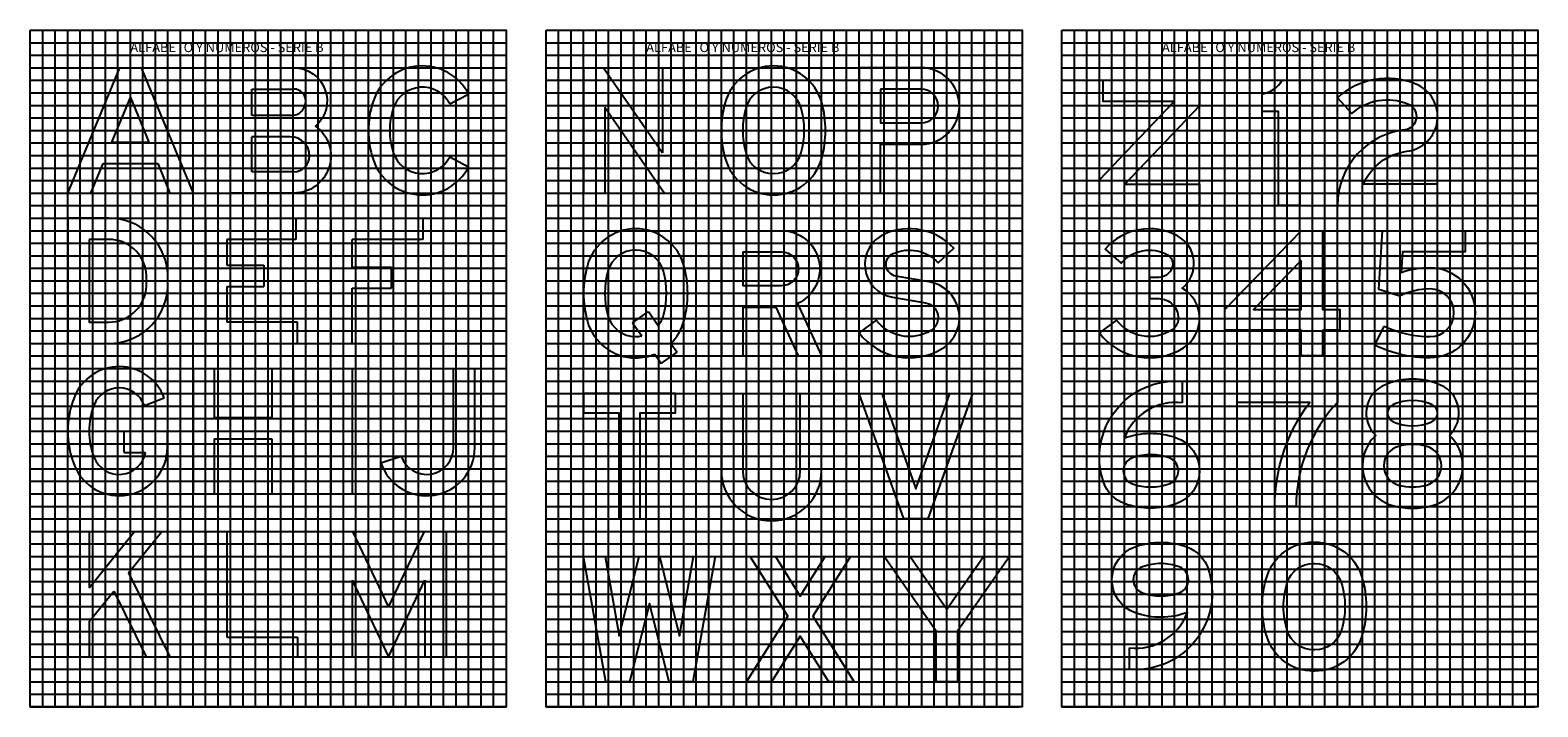
# Model space of a CAD drawing. Units: metres. Extents: x 0 to 796, y 0 to 499.
# Drawn here: x 151 to 153, y 117 to 119 of the extents above; entities that cross this region are included whole.
import ezdxf

# ---------------------------------------------------------------- set-up
doc = ezdxf.new("R2010")
doc.units = ezdxf.units.M
doc.layers.add('AUX', color=210, linetype='Continuous')

# ---------------------------------------------------------------- blocks, each defined once
blk = doc.blocks.new('BMAYA')
for p, q in [((0, 0), (83, 200)), ((83, 200), (117, 200)), ((117, 200), (200, 0)), ((70.4, 81), (100, 152.3)), ((100, 152.3), (129.6, 81)), ((70.4, 81), (129.6, 81)), ((36.8, 0), (56.3, 47)), ((56.3, 47), (143.7, 47)), ((143.7, 47), (163.2, 0)), ((0, 0), (36.8, 0)), ((163.2, 0), (200, 0))]:
    blk.add_line(p, q)
blk = doc.blocks.new('BMAYB')
for p, q in [((34, 166), (101, 166)), ((34, 123.8), (34, 166)), ((96.8, 123.8), (34, 123.8)), ((95.2, 89.8), (34, 89.8)), ((34, 34), (34, 89.8)), ((101, 34), (34, 34))]:
    blk.add_line(p, q)
blk.add_lwpolyline([(0, 0), (0, 200), (101, 200, -0.695673), (135.6, 106.8, -0.727494), (101, 0)], format="xyb", close=True)
for centre, radius, start, end in [((96.8, 147), 23.2, 270, 0), ((101, 147), 19, 0, 90), ((95.2, 59), 30.8, 0, 90), ((101, 59), 25, 270, 0)]:
    blk.add_arc(centre, radius, start, end)
blk = doc.blocks.new('BMAYC')
for p, q in [((129.8, 142.4), (160, 158)), ((129.8, 57.6), (160, 42))]:
    blk.add_line(p, q)
for points in [[(160, 158, 0.665339), (7.4, 145.9, 0.160263), (7.4, 54.1, 0.665339), (160, 42)], [(129.8, 142.4, 0.665339), (39.7, 135.3, 0.160263), (39.7, 64.7, 0.665339), (129.8, 57.6, 0.665339)]]:
    blk.add_lwpolyline(points, format="xyb")
blk = doc.blocks.new('BMAYD')
for points in [[(0, 200), (0, 0), (65.7, 0, 0.381362), (159.1, 83.4, 0.056786), (159.1, 116.6, 0.381362), (65.7, 200)], [(34, 166), (34, 34), (65.7, 34, 0.381362), (125.3, 87.2, 0.056786), (125.3, 112.8, 0.381362), (65.7, 166)]]:
    blk.add_lwpolyline(points, format="xyb", close=True)
blk = doc.blocks.new('BMAYE')
for p, q in [((0, 200), (144, 200)), ((0, 200), (0, 0)), ((144, 200), (144, 166)), ((144, 166), (34, 166)), ((34, 166), (34, 125)), ((34, 125), (93, 125)), ((93, 125), (93, 91)), ((34, 91), (34, 34)), ((34, 91), (93, 91)), ((147, 34), (34, 34)), ((147, 0), (147, 34)), ((0, 0), (147, 0))]:
    blk.add_line(p, q)
blk = doc.blocks.new('BMAYF')
for p, q in [((0, 200), (147, 200)), ((0, 200), (0, 0)), ((147, 200), (147, 166)), ((147, 166), (34, 166)), ((34, 122), (34, 166)), ((34, 122), (97, 122)), ((97, 88), (97, 122)), ((34, 88), (97, 88)), ((34, 0), (34, 88)), ((34, 0), (34, 88)), ((0, 0), (34, 0))]:
    blk.add_line(p, q)
blk = doc.blocks.new('BMAYG')
for p, q in [((122.3, 141.1), (154.1, 153)), ((90, 100), (159, 100)), ((90, 66), (90, 100)), ((90, 66), (124.3, 66))]:
    blk.add_line(p, q)
for points in [[(154.1, 153, 0.685158), (10.5, 154.6, 0.192604), (10.5, 45.4, 0.825776), (159, 74), (159, 100)], [(122.3, 141.1, 0.685158), (42.1, 142, 0.192604), (42.1, 58, 0.749963), (124.3, 66)]]:
    blk.add_lwpolyline(points, format="xyb")
blk = doc.blocks.new('BMAYH')
for p, q in [((0, 200), (0, 0)), ((0, 200), (34, 200)), ((34, 200), (34, 122)), ((126, 200), (160, 200)), ((126, 200), (126, 122)), ((160, 200), (160, 0)), ((34, 122), (126, 122)), ((34, 88), (126, 88)), ((34, 88), (34, 0)), ((126, 88), (126, 0)), ((0, 0), (34, 0)), ((126, 0), (160, 0))]:
    blk.add_line(p, q)
blk = doc.blocks.new('BMAYI')
for p, q in [((0, 200), (0, 0)), ((0, 200), (34, 200)), ((34, 200), (34, 0)), ((0, 0), (34, 0))]:
    blk.add_line(p, q)
blk = doc.blocks.new('BMAYJ')
for p, q in [((116, 200), (150, 200)), ((0, 49.5), (32.2, 60.3))]:
    blk.add_line(p, q)
for points in [[(0, 49.5, 0.849946), (150, 74), (150, 200)], [(32.2, 60.3, 0.849946), (116, 74), (116, 200)]]:
    blk.add_lwpolyline(points, format="xyb")
blk = doc.blocks.new('BMAYK')
for p, q in [((0, 200), (0, 0)), ((0, 200), (34, 200)), ((34, 110.2), (106.3, 200)), ((34, 200), (34, 110.2)), ((96.8, 134), (150, 200)), ((106.3, 200), (150, 200)), ((96.8, 134), (163, 0)), ((34, 56), (73.3, 104.8)), ((73.3, 104.8), (125.1, 0)), ((34, 56), (34, 0)), ((0, 0), (34, 0)), ((125.1, 0), (163, 0))]:
    blk.add_line(p, q)
blk = doc.blocks.new('BMAYL')
for p, q in [((0, 200), (0, 0)), ((0, 200), (34, 200)), ((34, 200), (34, 31)), ((34, 31), (147, 31)), ((147, 31), (147, 0)), ((0, 0), (147, 0))]:
    blk.add_line(p, q)
blk = doc.blocks.new('BMAYM')
for p, q in [((0, 200), (0, 0)), ((0, 200), (34.6, 200)), ((34.6, 200), (92, 79.2)), ((92, 79.2), (149.4, 200)), ((149.4, 200), (184, 200)), ((184, 200), (184, 0)), ((34, 122), (92, 0)), ((34, 122), (34, 0)), ((92, 0), (150, 122)), ((150, 122), (150, 0)), ((0, 0), (34, 0)), ((150, 0), (184, 0))]:
    blk.add_line(p, q)
blk = doc.blocks.new('BMAYN')
for p, q in [((0, 200), (0, 0)), ((0, 200), (31.7, 200)), ((31.7, 200), (126, 64)), ((126, 200), (126, 64)), ((126, 200), (160, 200)), ((160, 200), (160, 0)), ((34, 137), (129, 0)), ((34, 137), (34, 0)), ((0, 0), (34, 0)), ((129, 0), (160, 0))]:
    blk.add_line(p, q)
blk = doc.blocks.new('BMAYO')
for points in [[(83.1, 203, 0.336964), (6, 144.4, 0.136202), (6, 55.6, 0.336964), (83.1, -3, 0.336964), (160.2, 55.6, 0.136202), (160.2, 144.4, 0.336964)], [(83.1, 169, 0.336964), (38.8, 135.3, 0.136202), (38.8, 64.7, 0.336964), (83.1, 31, 0.336964), (127.5, 64.7, 0.136202), (127.5, 135.3, 0.336964)]]:
    blk.add_lwpolyline(points, format="xyb", close=True)
blk = doc.blocks.new('BMAYP')
for points in [[(34, 0), (34, 78), (99, 78, 1), (99, 200), (0, 200), (0, 0)], [(34, 166), (34, 112), (99, 112, 1), (99, 166)]]:
    blk.add_lwpolyline(points, format="xyb", close=True)
blk = doc.blocks.new('BMAYQ')
for p, q in [((78.1, 53), (103.4, 70.9)), ((78.1, 53), (93, 32.1)), ((103.4, 70.9), (119.3, 48.5)), ((113.5, 3), (124.1, -12)), ((124.1, -12), (149.4, 5.9)), ((139.4, 20.1), (149.4, 5.9))]:
    blk.add_line(p, q)
for points in [[(83.1, 203, 0.336964), (6, 144.4, 0.136202), (6, 55.6, 0.336964), (83.1, -3, 0.097716), (113.5, 3, 0.136202)], [(139.4, 20.1, 0.130807), (160.2, 55.6, 0.136202), (160.2, 144.4, 0.336964), (83.1, 203, 0.336964)], [(83.1, 169, 0.336964), (38.8, 135.3, 0.136202), (38.8, 64.7, 0.336964), (83.1, 31, 0.05383), (93, 32.1, 0.136202)], [(119.3, 48.5, 0.099436), (127.5, 64.7, 0.136202), (127.5, 135.3, 0.336964), (83.1, 169, 0.336964)]]:
    blk.add_lwpolyline(points, format="xyb")
blk = doc.blocks.new('BMAYR')
for p, q in [((0, 200), (0, 0)), ((34, 166), (34, 112)), ((96, 112), (34, 112)), ((34, 78), (34, 0)), ((34, 78), (87, 78)), ((87, 78), (122.6, 0)), ((121.8, 83.7), (160, 0)), ((0, 0), (34, 0)), ((122.6, 0), (160, 0))]:
    blk.add_line(p, q)
for points in [[(0, 200), (96, 200, -0.802658), (121.8, 83.7)], [(34, 166), (96, 166, -1), (96, 112, -0.802658)]]:
    blk.add_lwpolyline(points, format="xyb")
blk = doc.blocks.new('BMAYS')
blk.add_lwpolyline([(132.4, 11.8, 0.692049), (111.7, 118.4), (58.8, 127.4, -0.741184), (54.2, 163.5, -0.321058), (126.1, 148.9), (151, 172.1, 0.321058), (40.3, 194.5, 0.741184), (53.1, 93.9), (106, 84.9, -0.692049), (114.6, 40.8, -0.387464), (27.2, 57.4), (0, 37, 0.387464)], format="xyb", close=True)
blk = doc.blocks.new('BMAYT')
blk.add_lwpolyline([(147, 200), (0, 200), (0, 169), (56.5, 169), (56.5, 0), (90.5, 0), (90.5, 169), (147, 169)], close=True)
blk = doc.blocks.new('BMAYU')
for p, q in [((0, 200), (34, 200)), ((126, 200), (160, 200))]:
    blk.add_line(p, q)
for points in [[(0, 200), (0, 77, 1), (160, 77), (160, 200)], [(34, 200), (34, 77, 1), (126, 77), (126, 200)]]:
    blk.add_lwpolyline(points, format="xyb")
blk = doc.blocks.new('BMAYV')
blk.add_lwpolyline([(90.5, 0), (109.5, 0), (71.5, 0), (0, 200), (36.1, 200), (90.5, 47.9), (144.9, 200), (181, 200), (109.5, 0)])
blk = doc.blocks.new('BMAYW')
blk.add_lwpolyline([(175.5, 200), (210, 200), (174.5, 0), (136.5, 0), (105, 125), (73.5, 0), (35.5, 0), (0, 200), (34.5, 200), (57, 73.6), (88.8, 200), (121.2, 200), (153, 73.6)], close=True)
blk = doc.blocks.new('BMAYX')
blk.add_lwpolyline([(166, 200), (106.1, 104.8), (172, 0), (131.8, 0), (86, 72.8), (40.2, 0), (0, 0), (65.9, 104.8), (6, 200), (46.2, 200), (86, 136.7), (125.8, 200)], close=True)
blk = doc.blocks.new('BMAYY')
blk.add_lwpolyline([(200, 200), (117, 81), (117, 0), (83, 0), (83, 81), (0, 200), (41.5, 200), (100, 116.1), (158.5, 200)], close=True)
blk = doc.blocks.new('BMAYZ')
blk.add_lwpolyline([(0, 41), (119.6, 166), (6, 166), (6, 200), (160, 200), (160, 159), (40.4, 34), (160, 34), (160, 0), (0, 0)], close=True)
blk = doc.blocks.new('BMAY1')
blk.add_lwpolyline([(0, 150), (0, 178, 0.202095), (32, 200), (60, 200), (60, 0), (26, 0), (26, 150)], format="xyb", close=True)
blk = doc.blocks.new('BMAY2')
blk.add_lwpolyline([(160, 34), (41.5, 34, -0.267437), (111, 86.7, 0.770073), (125.3, 194, 0.289747), (0, 172.1), (22.9, 146.9, -0.289747), (112.4, 162.6, -0.686494), (111.4, 121.5, 0.389021), (0, 0), (160, 0)], format="xyb", close=True)
blk = doc.blocks.new('BMAY3')
blk.add_lwpolyline([(80, 125.5), (80, 91.5), (94.6, 91.5, -0.414214), (126, 60.1, -0.253709), (116, 41.7, -0.394847), (27.2, 57.4), (0, 37, 0.394847), (134.5, 13.2, 0.558799), (132.1, 108.5, 0.537208), (124.9, 191.6, 0.351963), (9, 170.6), (34.7, 148.3, -0.351963), (108.6, 161.7, -0.274942), (117, 147.7, -0.414214), (94.9, 125.5)], format="xyb", close=True)
blk = doc.blocks.new('BMAY4')
for points in [[(156, 41), (156, 0), (122, 0), (122, 41), (0, 41), (0, 74), (122, 200), (156, 200), (156, 74), (184, 74), (184, 41)], [(122, 152.6), (45.9, 74), (122, 74)]]:
    blk.add_lwpolyline(points, close=True)
blk = doc.blocks.new('BMAY5')
blk.add_lwpolyline([(14.7, 47.7, 0.112564), (88, 31, 1), (88, 107, 0.11488), (39.4, 95.7), (6, 106), (12, 200), (144, 200), (144, 166), (43.9, 166), (41.8, 133.4, -0.081802), (88, 141, -1), (88, -3, -0.112564), (0, 17.1)], format="xyb", close=True)
blk = doc.blocks.new('BMAY6')
for points in [[(132, 165.4, 0.343992), (39.6, 109, -0.175412), (122.7, 109.6, -0.317837), (160, 56.8, -0.317837), (122.7, 4, -0.173902), (40.3, 4.3, -0.228276), (6.4, 39.1, -0.538875), (132, 199.6)], [(82, 31, 0.085164), (111.3, 36, 0.317837), (126, 56.8, 0.317837), (111.3, 77.5, 0.085164), (82, 82.5, 0.085164), (52.7, 77.5, 0.317837), (38, 56.8, 0.317837), (52.7, 36, 0.085164)]]:
    blk.add_lwpolyline(points, format="xyb", close=True)
blk = doc.blocks.new('BMAY7')
blk.add_lwpolyline([(0, 166), (0, 200), (160, 200), (160, 166, 0.189613), (94, 0), (60, 0.1, -0.161446), (115.7, 166)], format="xyb", close=True)
blk = doc.blocks.new('BMAY8')
for points in [[(138.8, 113.3, 0.534679), (124.8, 193.6, 0.210551), (35.2, 193.6, 0.534679), (21.2, 113.3, 0.588333), (48.6, 1.2, 0.134463), (111.4, 1.2, 0.588333)], [(120, 148.7, 0.297258), (111, 162.5, 0.210551), (49, 162.5, 0.297258), (40, 148.7, 0.297258), (49, 135, 0.210551), (111, 135, 0.297258)], [(102.5, 34, 0.337915), (126, 64.9, 0.337915), (102.5, 95.7, 0.134463), (57.5, 95.7, 0.337915), (34, 64.9, 0.337915), (57.5, 34, 0.134463)]]:
    blk.add_lwpolyline(points, format="xyb", close=True)
blk = doc.blocks.new('BMAY9')
for points in [[(28, 34.2, 0.343992), (120.4, 90.6, -0.175412), (37.3, 90, -0.317837), (0, 142.8, -0.317837), (37.3, 195.6, -0.173902), (119.7, 195.2, -0.228276), (153.6, 160.5, -0.538875), (28, 0)], [(78, 168.6, 0.085164), (48.7, 163.6, 0.317837), (34, 142.8, 0.317837), (48.7, 122.1, 0.085164), (78, 117, 0.085164), (107.3, 122.1, 0.317837), (122, 142.8, 0.317837), (107.3, 163.6, 0.085164)]]:
    blk.add_lwpolyline(points, format="xyb", close=True)
blk = doc.blocks.new('BMAY0')
for points in [[(84.1, -3), (81.9, -3, -0.326122), (7.6, 51.2, -0.077608), (0, 100, -0.077608), (7.6, 148.8, -0.326122), (81.9, 203), (84.1, 203, -0.326122), (158.4, 148.8, -0.077608), (166, 100, -0.077608), (158.4, 51.2, -0.326122)], [(84.1, 31), (81.9, 31, -0.326122), (40, 61.6, -0.077608), (34, 100, -0.077608), (40, 138.4, -0.326122), (81.9, 169), (84.1, 169, -0.326122), (126, 138.4, -0.077608), (132, 100, -0.077608), (126, 61.6, -0.326122)]]:
    blk.add_lwpolyline(points, format="xyb", close=True)

msp = doc.modelspace()

# ---------------------------------------------------------------- linework, layer by layer
at = {"layer": 'AUX'}
for p, q in [((150.7292, 117.4514), (150.7292, 118.5314)), ((150.7292, 118.5114), (151.4892, 118.5114)), ((150.7492, 117.4514), (150.7492, 118.5314)), ((150.7692, 117.4514), (150.7692, 118.5314)), ((150.7892, 117.4514), (150.7892, 118.5314)), ((150.8092, 117.4514), (150.8092, 118.5314)), ((150.8292, 117.4514), (150.8292, 118.5314)), ((150.8492, 117.4514), (150.8492, 118.5314)), ((150.8692, 117.4514), (150.8692, 118.5314)), ((150.8892, 117.4514), (150.8892, 118.5314)), ((150.9092, 117.4514), (150.9092, 118.5314)), ((150.9292, 117.4514), (150.9292, 118.5314)), ((150.9492, 117.4514), (150.9492, 118.5314)), ((150.9692, 117.4514), (150.9692, 118.5314)), ((150.9892, 117.4514), (150.9892, 118.5314)), ((151.0092, 117.4514), (151.0092, 118.5314)), ((151.0292, 117.4514), (151.0292, 118.5314)), ((151.0492, 117.4514), (151.0492, 118.5314)), ((151.0692, 117.4514), (151.0692, 118.5314)), ((151.0892, 117.4514), (151.0892, 118.5314)), ((151.1092, 117.4514), (151.1092, 118.5314)), ((151.1292, 117.4514), (151.1292, 118.5314)), ((151.1492, 117.4514), (151.1492, 118.5314)), ((151.1692, 117.4514), (151.1692, 118.5314)), ((151.1892, 117.4514), (151.1892, 118.5314)), ((151.2092, 117.4514), (151.2092, 118.5314)), ((151.2292, 117.4514), (151.2292, 118.5314)), ((151.2492, 117.4514), (151.2492, 118.5314)), ((151.2692, 117.4514), (151.2692, 118.5314)), ((151.2892, 117.4514), (151.2892, 118.5314)), ((151.3092, 117.4514), (151.3092, 118.5314)), ((151.3292, 117.4514), (151.3292, 118.5314)), ((151.3492, 117.4514), (151.3492, 118.5314)), ((151.3692, 117.4514), (151.3692, 118.5314)), ((151.3892, 117.4514), (151.3892, 118.5314)), ((151.4092, 117.4514), (151.4092, 118.5314)), ((151.4292, 117.4514), (151.4292, 118.5314)), ((151.4492, 117.4514), (151.4492, 118.5314)), ((151.4692, 117.4514), (151.4692, 118.5314)), ((151.5528, 117.4514), (151.5528, 118.5314)), ((151.5528, 118.5114), (152.3128, 118.5114)), ((151.5728, 117.4514), (151.5728, 118.5314)), ((151.5928, 117.4514), (151.5928, 118.5314)), ((151.6128, 117.4514), (151.6128, 118.5314)), ((151.6328, 117.4514), (151.6328, 118.5314)), ((151.6528, 117.4514), (151.6528, 118.5314)), ((151.6728, 117.4514), (151.6728, 118.5314)), ((151.6928, 117.4514), (151.6928, 118.5314)), ((151.7128, 117.4514), (151.7128, 118.5314)), ((151.7328, 117.4514), (151.7328, 118.5314)), ((151.7528, 117.4514), (151.7528, 118.5314)), ((151.7728, 117.4514), (151.7728, 118.5314)), ((151.7928, 117.4514), (151.7928, 118.5314)), ((151.8128, 117.4514), (151.8128, 118.5314)), ((151.8328, 117.4514), (151.8328, 118.5314)), ((151.8528, 117.4514), (151.8528, 118.5314)), ((151.8728, 117.4514), (151.8728, 118.5314)), ((151.8928, 117.4514), (151.8928, 118.5314)), ((151.9128, 117.4514), (151.9128, 118.5314)), ((151.9328, 117.4514), (151.9328, 118.5314)), ((151.9528, 117.4514), (151.9528, 118.5314)), ((151.9728, 117.4514), (151.9728, 118.5314)), ((151.9928, 117.4514), (151.9928, 118.5314)), ((152.0128, 117.4514), (152.0128, 118.5314)), ((152.0328, 117.4514), (152.0328, 118.5314)), ((152.0528, 117.4514), (152.0528, 118.5314)), ((152.0728, 117.4514), (152.0728, 118.5314)), ((152.0928, 117.4514), (152.0928, 118.5314)), ((152.1128, 117.4514), (152.1128, 118.5314)), ((152.1328, 117.4514), (152.1328, 118.5314)), ((152.1528, 117.4514), (152.1528, 118.5314)), ((152.1728, 117.4514), (152.1728, 118.5314)), ((152.1928, 117.4514), (152.1928, 118.5314)), ((152.2128, 117.4514), (152.2128, 118.5314)), ((152.2328, 117.4514), (152.2328, 118.5314)), ((152.2528, 117.4514), (152.2528, 118.5314)), ((152.2728, 117.4514), (152.2728, 118.5314)), ((152.2928, 117.4514), (152.2928, 118.5314)), ((152.3764, 117.4514), (152.3764, 118.5314)), ((152.3764, 118.5114), (153.1364, 118.5114)), ((152.3964, 117.4514), (152.3964, 118.5314)), ((152.4164, 117.4514), (152.4164, 118.5314)), ((152.4364, 117.4514), (152.4364, 118.5314)), ((152.4564, 117.4514), (152.4564, 118.5314)), ((152.4764, 117.4514), (152.4764, 118.5314)), ((152.4964, 117.4514), (152.4964, 118.5314)), ((152.5164, 117.4514), (152.5164, 118.5314)), ((152.5364, 117.4514), (152.5364, 118.5314)), ((152.5564, 117.4514), (152.5564, 118.5314)), ((152.5764, 117.4514), (152.5764, 118.5314)), ((152.5964, 117.4514), (152.5964, 118.5314)), ((152.6164, 117.4514), (152.6164, 118.5314)), ((152.6364, 117.4514), (152.6364, 118.5314)), ((152.6564, 117.4514), (152.6564, 118.5314)), ((152.6764, 117.4514), (152.6764, 118.5314)), ((152.6964, 117.4514), (152.6964, 118.5314)), ((152.7164, 117.4514), (152.7164, 118.5314)), ((152.7364, 117.4514), (152.7364, 118.5314)), ((152.7564, 117.4514), (152.7564, 118.5314)), ((152.7764, 117.4514), (152.7764, 118.5314)), ((152.7964, 117.4514), (152.7964, 118.5314)), ((152.8164, 117.4514), (152.8164, 118.5314)), ((152.8364, 117.4514), (152.8364, 118.5314)), ((152.8564, 117.4514), (152.8564, 118.5314)), ((152.8764, 117.4514), (152.8764, 118.5314)), ((152.8964, 117.4514), (152.8964, 118.5314)), ((152.9164, 117.4514), (152.9164, 118.5314)), ((152.9364, 117.4514), (152.9364, 118.5314)), ((152.9564, 117.4514), (152.9564, 118.5314)), ((152.9764, 117.4514), (152.9764, 118.5314)), ((152.9964, 117.4514), (152.9964, 118.5314)), ((153.0164, 117.4514), (153.0164, 118.5314)), ((153.0364, 117.4514), (153.0364, 118.5314)), ((153.0564, 117.4514), (153.0564, 118.5314)), ((153.0764, 117.4514), (153.0764, 118.5314)), ((153.0964, 117.4514), (153.0964, 118.5314)), ((153.1164, 117.4514), (153.1164, 118.5314)), ((150.7292, 118.4914), (151.4892, 118.4914)), ((151.5528, 118.4914), (152.3128, 118.4914)), ((152.3764, 118.4914), (153.1364, 118.4914)), ((150.7292, 118.4714), (151.4892, 118.4714)), ((151.5528, 118.4714), (152.3128, 118.4714)), ((152.3764, 118.4714), (153.1364, 118.4714)), ((150.7292, 118.4514), (151.4892, 118.4514)), ((151.5528, 118.4514), (152.3128, 118.4514)), ((152.3764, 118.4514), (153.1364, 118.4514)), ((150.7292, 118.4314), (151.4892, 118.4314)), ((151.5528, 118.4314), (152.3128, 118.4314)), ((152.3764, 118.4314), (153.1364, 118.4314)), ((150.7292, 118.4114), (151.4892, 118.4114)), ((150.7292, 118.3914), (151.4892, 118.3914)), ((151.5528, 118.4114), (152.3128, 118.4114)), ((151.5528, 118.3914), (152.3128, 118.3914)), ((152.3764, 118.4114), (153.1364, 118.4114)), ((152.3764, 118.3914), (153.1364, 118.3914)), ((150.7292, 118.3714), (151.4892, 118.3714)), ((151.5528, 118.3714), (152.3128, 118.3714)), ((152.3764, 118.3714), (153.1364, 118.3714)), ((150.7292, 118.3514), (151.4892, 118.3514)), ((151.5528, 118.3514), (152.3128, 118.3514)), ((152.3764, 118.3514), (153.1364, 118.3514)), ((150.7292, 118.3314), (151.4892, 118.3314)), ((151.5528, 118.3314), (152.3128, 118.3314)), ((152.3764, 118.3314), (153.1364, 118.3314)), ((150.7292, 118.3114), (151.4892, 118.3114)), ((151.5528, 118.3114), (152.3128, 118.3114)), ((152.3764, 118.3114), (153.1364, 118.3114)), ((150.7292, 118.2914), (151.4892, 118.2914)), ((150.7292, 118.2714), (151.4892, 118.2714)), ((151.5528, 118.2914), (152.3128, 118.2914)), ((151.5528, 118.2714), (152.3128, 118.2714)), ((152.3764, 118.2914), (153.1364, 118.2914)), ((152.3764, 118.2714), (153.1364, 118.2714)), ((150.7292, 118.2514), (151.4892, 118.2514)), ((151.5528, 118.2514), (152.3128, 118.2514)), ((152.3764, 118.2514), (153.1364, 118.2514)), ((150.7292, 118.2314), (151.4892, 118.2314)), ((151.5528, 118.2314), (152.3128, 118.2314)), ((152.3764, 118.2314), (153.1364, 118.2314)), ((150.7292, 118.2114), (151.4892, 118.2114)), ((151.5528, 118.2114), (152.3128, 118.2114)), ((152.3764, 118.2114), (153.1364, 118.2114)), ((150.7292, 118.1914), (151.4892, 118.1914)), ((151.5528, 118.1914), (152.3128, 118.1914)), ((152.3764, 118.1914), (153.1364, 118.1914)), ((150.7292, 118.1714), (151.4892, 118.1714)), ((150.7292, 118.1514), (151.4892, 118.1514)), ((151.5528, 118.1714), (152.3128, 118.1714)), ((151.5528, 118.1514), (152.3128, 118.1514)), ((152.3764, 118.1714), (153.1364, 118.1714)), ((152.3764, 118.1514), (153.1364, 118.1514)), ((150.7292, 118.1314), (151.4892, 118.1314)), ((151.5528, 118.1314), (152.3128, 118.1314)), ((152.3764, 118.1314), (153.1364, 118.1314)), ((150.7292, 118.1114), (151.4892, 118.1114)), ((151.5528, 118.1114), (152.3128, 118.1114)), ((152.3764, 118.1114), (153.1364, 118.1114)), ((150.7292, 118.0914), (151.4892, 118.0914)), ((151.5528, 118.0914), (152.3128, 118.0914)), ((152.3764, 118.0914), (153.1364, 118.0914)), ((150.7292, 118.0714), (151.4892, 118.0714)), ((151.5528, 118.0714), (152.3128, 118.0714)), ((152.3764, 118.0714), (153.1364, 118.0714)), ((150.7292, 118.0514), (151.4892, 118.0514)), ((150.7292, 118.0314), (151.4892, 118.0314)), ((151.5528, 118.0514), (152.3128, 118.0514)), ((151.5528, 118.0314), (152.3128, 118.0314)), ((152.3764, 118.0514), (153.1364, 118.0514)), ((152.3764, 118.0314), (153.1364, 118.0314)), ((150.7292, 118.0114), (151.4892, 118.0114)), ((151.5528, 118.0114), (152.3128, 118.0114)), ((152.3764, 118.0114), (153.1364, 118.0114)), ((150.7292, 117.9914), (151.4892, 117.9914)), ((151.5528, 117.9914), (152.3128, 117.9914)), ((152.3764, 117.9914), (153.1364, 117.9914)), ((150.7292, 117.9714), (151.4892, 117.9714)), ((151.5528, 117.9714), (152.3128, 117.9714)), ((152.3764, 117.9714), (153.1364, 117.9714)), ((150.7292, 117.9514), (151.4892, 117.9514)), ((151.5528, 117.9514), (152.3128, 117.9514)), ((152.3764, 117.9514), (153.1364, 117.9514)), ((150.7292, 117.9314), (151.4892, 117.9314)), ((150.7292, 117.9114), (151.4892, 117.9114)), ((151.5528, 117.9314), (152.3128, 117.9314)), ((151.5528, 117.9114), (152.3128, 117.9114)), ((152.3764, 117.9314), (153.1364, 117.9314)), ((152.3764, 117.9114), (153.1364, 117.9114)), ((150.7292, 117.8914), (151.4892, 117.8914)), ((151.5528, 117.8914), (152.3128, 117.8914)), ((152.3764, 117.8914), (153.1364, 117.8914)), ((150.7292, 117.8714), (151.4892, 117.8714)), ((151.5528, 117.8714), (152.3128, 117.8714)), ((152.3764, 117.8714), (153.1364, 117.8714)), ((150.7292, 117.8514), (151.4892, 117.8514)), ((151.5528, 117.8514), (152.3128, 117.8514)), ((152.3764, 117.8514), (153.1364, 117.8514)), ((150.7292, 117.8314), (151.4892, 117.8314)), ((151.5528, 117.8314), (152.3128, 117.8314)), ((152.3764, 117.8314), (153.1364, 117.8314)), ((150.7292, 117.8114), (151.4892, 117.8114)), ((150.7292, 117.7914), (151.4892, 117.7914)), ((151.5528, 117.8114), (152.3128, 117.8114)), ((151.5528, 117.7914), (152.3128, 117.7914)), ((152.3764, 117.8114), (153.1364, 117.8114)), ((152.3764, 117.7914), (153.1364, 117.7914)), ((150.7292, 117.7714), (151.4892, 117.7714)), ((151.5528, 117.7714), (152.3128, 117.7714)), ((152.3764, 117.7714), (153.1364, 117.7714)), ((150.7292, 117.7514), (151.4892, 117.7514)), ((151.5528, 117.7514), (152.3128, 117.7514)), ((152.3764, 117.7514), (153.1364, 117.7514)), ((150.7292, 117.7314), (151.4892, 117.7314)), ((151.5528, 117.7314), (152.3128, 117.7314)), ((152.3764, 117.7314), (153.1364, 117.7314)), ((150.7292, 117.7114), (151.4892, 117.7114)), ((150.7292, 117.6914), (151.4892, 117.6914)), ((151.5528, 117.7114), (152.3128, 117.7114)), ((151.5528, 117.6914), (152.3128, 117.6914)), ((152.3764, 117.7114), (153.1364, 117.7114)), ((152.3764, 117.6914), (153.1364, 117.6914)), ((150.7292, 117.6714), (151.4892, 117.6714)), ((151.5528, 117.6714), (152.3128, 117.6714)), ((152.3764, 117.6714), (153.1364, 117.6714)), ((150.7292, 117.6514), (151.4892, 117.6514)), ((151.5528, 117.6514), (152.3128, 117.6514)), ((152.3764, 117.6514), (153.1364, 117.6514)), ((150.7292, 117.6314), (151.4892, 117.6314)), ((151.5528, 117.6314), (152.3128, 117.6314)), ((152.3764, 117.6314), (153.1364, 117.6314)), ((150.7292, 117.6114), (151.4892, 117.6114)), ((151.5528, 117.6114), (152.3128, 117.6114)), ((152.3764, 117.6114), (153.1364, 117.6114)), ((150.7292, 117.5914), (151.4892, 117.5914)), ((150.7292, 117.5714), (151.4892, 117.5714)), ((151.5528, 117.5914), (152.3128, 117.5914)), ((151.5528, 117.5714), (152.3128, 117.5714)), ((152.3764, 117.5914), (153.1364, 117.5914)), ((152.3764, 117.5714), (153.1364, 117.5714)), ((150.7292, 117.5514), (151.4892, 117.5514)), ((151.5528, 117.5514), (152.3128, 117.5514)), ((152.3764, 117.5514), (153.1364, 117.5514)), ((150.7292, 117.5314), (151.4892, 117.5314)), ((151.5528, 117.5314), (152.3128, 117.5314)), ((152.3764, 117.5314), (153.1364, 117.5314)), ((150.7292, 117.5114), (151.4892, 117.5114)), ((151.5528, 117.5114), (152.3128, 117.5114)), ((152.3764, 117.5114), (153.1364, 117.5114)), ((150.7292, 117.4914), (151.4892, 117.4914)), ((151.5528, 117.4914), (152.3128, 117.4914)), ((152.3764, 117.4914), (153.1364, 117.4914)), ((150.7292, 117.4714), (151.4892, 117.4714)), ((150.7292, 117.4514), (151.4892, 117.4514)), ((151.5528, 117.4714), (152.3128, 117.4714)), ((151.5528, 117.4514), (152.3081, 117.4514)), ((152.3764, 117.4714), (153.1364, 117.4714)), ((152.3764, 117.4514), (153.1318, 117.4514))]:
    msp.add_line(p, q, dxfattribs=at)
for points in [[(150.7292, 118.5314), (151.4892, 118.5314), (151.4892, 117.4514), (150.7292, 117.4514)], [(151.5528, 118.5314), (152.3128, 118.5314), (152.3128, 117.4514), (151.5528, 117.4514)], [(152.3764, 118.5314), (153.1364, 118.5314), (153.1364, 117.4514), (152.3764, 117.4514)]]:
    msp.add_lwpolyline(points, close=True, dxfattribs=at)

# ---------------------------------------------------------------- block references
at = {"xscale": 0.001, "yscale": 0.001, "zscale": 0.001}
for name, p in [('BMAYA', (150.7892, 118.2714)), ('BMAYB', (151.0492, 118.2714)), ('BMAYC', (151.2692, 118.2714)), ('BMAYN', (151.6128, 118.2714)), ('BMAYO', (151.8328, 118.2714)), ('BMAYP', (152.0528, 118.2714)), ('BMAY2', (152.8164, 118.2514)), ('BMAYZ', (152.4364, 118.2514)), ('BMAY1', (152.6964, 118.2514)), ('BMAYD', (150.7892, 118.0314)), ('BMAYE', (151.0092, 118.0314)), ('BMAYF', (151.2092, 118.0314)), ('BMAYS', (152.0528, 118.0114)), ('BMAY3', (152.4364, 118.0114)), ('BMAYQ', (151.6128, 118.0114)), ('BMAYR', (151.8328, 118.0114)), ('BMAY4', (152.6364, 118.0114)), ('BMAY5', (152.8764, 118.0114)), ('BMAYG', (150.7892, 117.7914)), ('BMAYH', (150.9892, 117.7914)), ('BMAYI', (151.2092, 117.7914)), ('BMAYJ', (151.2892, 117.7914)), ('BMAY6', (152.4364, 117.7714)), ('BMAY7', (152.6564, 117.7714)), ('BMAY8', (152.8564, 117.7714)), ('BMAYT', (151.6128, 117.7514)), ('BMAYU', (151.8328, 117.7514)), ('BMAYV', (152.0528, 117.7514)), ('BMAYK', (150.7892, 117.5314)), ('BMAYL', (151.0092, 117.5314)), ('BMAYM', (151.2092, 117.5314)), ('BMAY9', (152.4564, 117.5114)), ('BMAYW', (151.6128, 117.4914)), ('BMAYX', (151.8728, 117.4914)), ('BMAYY', (152.0928, 117.4914)), ('BMAY0', (152.6964, 117.5114))]:
    msp.add_blockref(name, p, dxfattribs=at)

# ---------------------------------------------------------------- texts
at = {"char_height": 0.015, "width": 0.46, "attachment_point": 1}
for s, insert in [('ALFABETO Y NUMEROS - SERIE B', (150.8892, 118.5114)), ('\\fArial|b0|i0|c0|p34;ALFABETO Y NUMEROS - SERIE B', (151.7128, 118.5114)), ('\\fArial|b0|i0|c0|p34;ALFABETO Y NUMEROS - SERIE B', (152.5364, 118.5114))]:
    msp.add_mtext(s, dxfattribs=dict(at, insert=insert))

doc.saveas('drawing.dxf')
